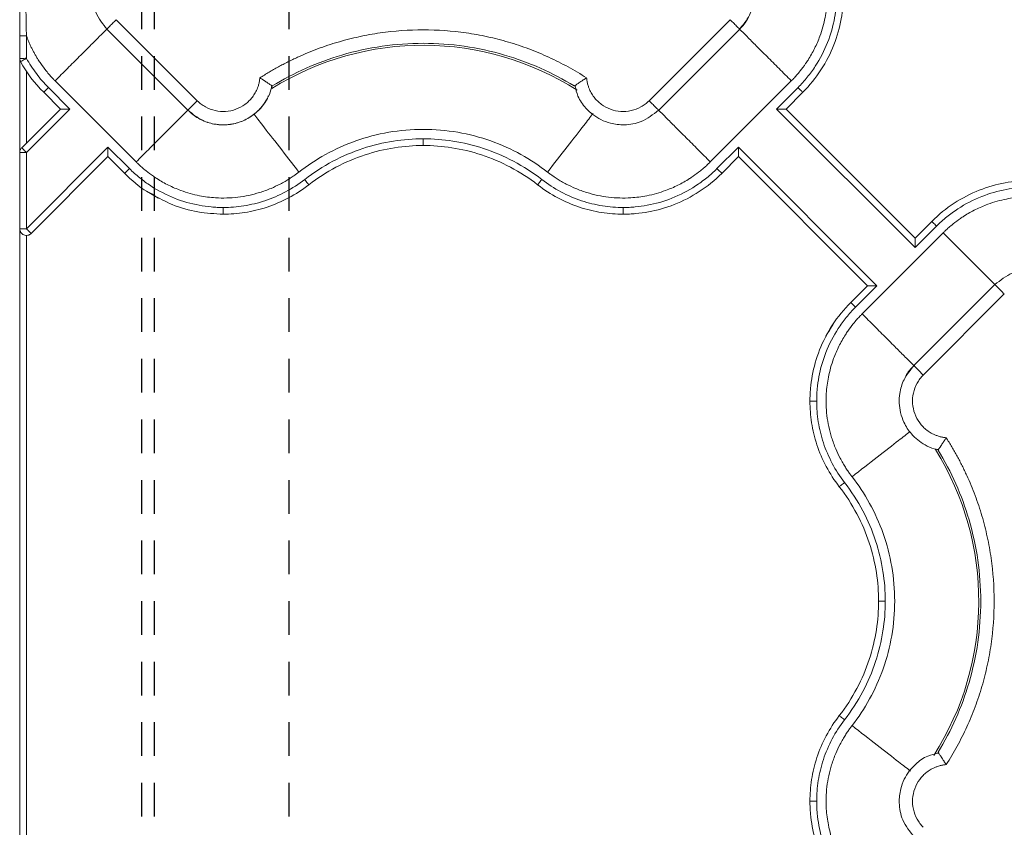
# Model space of a CAD drawing. Units: inches. Extents: x 481 to 3484, y 546 to 1781.
# Drawn here: x 3423 to 3426, y 1725 to 1728 of the extents above; entities that cross this region are included whole.
import ezdxf

# ---------------------------------------------------------------- set-up
doc = ezdxf.new("R2010")
doc.units = ezdxf.units.IN
doc.header["$MEASUREMENT"] = 0
doc.linetypes.add('HIDDEN2', pattern=[0.1875, 0.125, -0.0625])

msp = doc.modelspace()

# ---------------------------------------------------------------- linework, layer by layer
at = {"linetype": 'HIDDEN2'}
for p, q in [((3423.0407, 1765.9575), (3423.0407, 1718.9575)), ((3423.0885, 1765.9575), (3423.0885, 1718.9575)), ((3423.5885, 1765.9575), (3423.5885, 1717.9575))]:
    msp.add_line(p, q, dxfattribs=at)
at = {"color": 7, "linetype": 'Continuous', "lineweight": 15}
for p, q in [((3422.9474, 1727.6175), (3423.2485, 1727.3165)), ((3424.9284, 1727.3165), (3425.2295, 1727.6175)), ((3422.912, 1727.5822), (3423.2132, 1727.2811)), ((3424.9637, 1727.2811), (3425.2649, 1727.5822)), ((3422.5885, 1727.558), (3422.5885, 1727.4741)), ((3422.6135, 1727.4741), (3422.6135, 1727.558)), ((3422.5885, 1727.124), (3422.5885, 1727.4739)), ((3422.6135, 1727.1593), (3422.6135, 1727.426)), ((3422.7202, 1727.3903), (3423.0213, 1727.0892)), ((3425.1557, 1727.0892), (3425.4567, 1727.3903)), ((3422.7752, 1727.2857), (3422.6954, 1727.3655)), ((3423.5265, 1727.3707), (3423.5239, 1727.3637)), ((3423.5254, 1727.3718), (3423.5255, 1727.3718)), ((3425.4816, 1727.3655), (3425.4017, 1727.2857)), ((3422.7398, 1727.2857), (3422.6777, 1727.3478)), ((3425.4992, 1727.3478), (3425.4371, 1727.2857)), ((3422.5958, 1727.1416), (3422.7398, 1727.2857)), ((3422.6135, 1727.124), (3422.7752, 1727.2857)), ((3425.4017, 1727.2857), (3425.9166, 1726.7708)), ((3425.9166, 1726.8062), (3425.4371, 1727.2857)), ((3422.9166, 1727.1443), (3422.6135, 1726.8411)), ((3422.9964, 1727.0644), (3422.9166, 1727.1443)), ((3425.2603, 1727.1443), (3425.1805, 1727.0644)), ((3425.7752, 1726.6294), (3425.2603, 1727.1443)), ((3422.5885, 1723.4412), (3422.5885, 1727.124)), ((3422.6135, 1726.8411), (3422.6135, 1727.124)), ((3422.9166, 1727.1089), (3422.6311, 1726.8234)), ((3422.9787, 1727.0468), (3422.9166, 1727.1089)), ((3425.2603, 1727.1089), (3425.1982, 1727.0468)), ((3425.2603, 1727.1089), (3425.7398, 1726.6294)), ((3425.9166, 1726.8062), (3425.9787, 1726.8683)), ((3425.9166, 1726.7708), (3425.9964, 1726.8506)), ((3422.6135, 1724.099), (3422.6135, 1726.8161)), ((3426.0213, 1726.8259), (3425.7202, 1726.5248)), ((3425.6777, 1726.5673), (3425.7398, 1726.6294)), ((3425.6954, 1726.5496), (3425.7752, 1726.6294)), ((3426.2132, 1726.634), (3425.912, 1726.3329)), ((3426.2485, 1726.5986), (3425.9474, 1726.2976)), ((3426.0017, 1726.0195), (3425.9944, 1726.0222)), ((3426.0027, 1726.0206), (3426.0027, 1726.0206))]:
    msp.add_line(p, q, dxfattribs=at)
at = {"color": 7, "linetype": 'Continuous', "lineweight": 15, "flags": 128}
for points in [[(3423.0819, 1726.9689), (3423.0931, 1726.9605), (3423.1001, 1726.9566), (3423.1042, 1726.9544), (3423.1047, 1726.9542), (3423.105, 1726.9541), (3423.105, 1726.954), (3423.105, 1726.954), (3423.105, 1726.954), (3423.105, 1726.954), (3423.105, 1726.954), (3423.105, 1726.954), (3423.1049, 1726.9541), (3423.1048, 1726.9541), (3423.1037, 1726.9547), (3423.1017, 1726.9558), (3423.0593, 1726.981)], [(3425.5998, 1726.4641), (3425.5914, 1726.4529), (3425.5875, 1726.4459), (3425.5854, 1726.4418), (3425.5851, 1726.4413), (3425.585, 1726.441), (3425.5849, 1726.441), (3425.5849, 1726.441), (3425.5849, 1726.441), (3425.5849, 1726.441), (3425.5849, 1726.441), (3425.5849, 1726.441), (3425.585, 1726.4411), (3425.585, 1726.4412), (3425.5856, 1726.4423), (3425.5867, 1726.4443), (3425.6119, 1726.4867)]]:
    msp.add_lwpolyline(points, dxfattribs=at)
at = {"color": 8, "linetype": 'Continuous', "lineweight": 15}
for centre, start, end in [((3424.0885, 1726.4575), 57.4749, 121.9182), ((3425.0885, 1725.4575), 327.4705, 31.9171)]:
    msp.add_arc(centre, 1.0651, start, end, dxfattribs=at)
at = {"color": 7, "linetype": 'Continuous', "lineweight": 15}
for points, knots in [([(3425.4944, 1727.9954), (3425.4969, 1727.9921), (3425.5022, 1727.9851), (3425.5106, 1727.9734), (3425.5197, 1727.9596), (3425.5295, 1727.9435), (3425.5419, 1727.921), (3425.5566, 1727.8897), (3425.5755, 1727.8378), (3425.5902, 1727.7687), (3425.5923, 1727.6931), (3425.5831, 1727.6218), (3425.5667, 1727.5631), (3425.5441, 1727.5105), (3425.5252, 1727.4769), (3425.5068, 1727.4493), (3425.4927, 1727.4304), (3425.4774, 1727.4122), (3425.4663, 1727.4), (3425.4596, 1727.3932), (3425.4567, 1727.3903)], [0, 0, 0, 0, 0.018437, 0.040165, 0.065183, 0.093489, 0.125075, 0.181609, 0.250115, 0.375063, 0.499945, 0.590713, 0.699895, 0.774892, 0.849917, 0.874103, 0.924955, 0.956654, 0.981659, 1, 1, 1, 1]), ([(3422.5885, 1727.558), (3422.5885, 1727.5695), (3422.5885, 1727.5955), (3422.5885, 1727.6476), (3422.5885, 1727.7141), (3422.5885, 1727.7806), (3422.5885, 1727.8326), (3422.5885, 1727.8587), (3422.5885, 1727.8703)], [0, 0, 0, 0, 0.110413, 0.250284, 0.50001, 0.749724, 0.888653, 1, 1, 1, 1]), ([(3422.6135, 1727.8703), (3422.6133, 1727.8617), (3422.6128, 1727.8444), (3422.6123, 1727.8184), (3422.6118, 1727.7879), (3422.6115, 1727.7532), (3422.6114, 1727.7141), (3422.6115, 1727.6751), (3422.6119, 1727.636), (3422.6126, 1727.5969), (3422.6132, 1727.5709), (3422.6135, 1727.558)], [0, 0, 0, 0, 0.082842, 0.165896, 0.249547, 0.375575, 0.500017, 0.624506, 0.750468, 0.875736, 1, 1, 1, 1]), ([(3423.0032, 1727.8928), (3422.9898, 1727.89), (3422.9588, 1727.8836), (3422.913, 1727.8505), (3422.8793, 1727.8067), (3422.8608, 1727.756), (3422.8553, 1727.7044), (3422.8676, 1727.6388), (3422.8977, 1727.6012), (3422.9142, 1727.5807)], [0, 0, 0, 0, 0.102168, 0.237556, 0.415606, 0.511849, 0.641522, 0.804385, 1, 1, 1, 1]), ([(3425.2627, 1727.5807), (3425.277, 1727.5979), (3425.303, 1727.629), (3425.321, 1727.6915), (3425.3189, 1727.7469), (3425.3012, 1727.7977), (3425.2729, 1727.8416), (3425.232, 1727.8738), (3425.1963, 1727.8907), (3425.1791, 1727.8937), (3425.1742, 1727.8945)], [0, 0, 0, 0, 0.16701, 0.302288, 0.480206, 0.576366, 0.705915, 0.868622, 0.962788, 1, 1, 1, 1]), ([(3425.626, 1727.7141), (3425.6259, 1727.7067), (3425.6257, 1727.6918), (3425.6236, 1727.6617), (3425.6162, 1727.6083), (3425.5941, 1727.5308), (3425.5561, 1727.4576), (3425.5165, 1727.4031), (3425.4937, 1727.3776), (3425.4816, 1727.3655)], [0, 0, 0, 0, 0.0231094, 0.0460293, 0.0926407, 0.1905084, 0.293131, 0.3456678, 0.3986643, 0.3986643, 0.3986643, 0.3986643]), ([(3425.651, 1727.7141), (3425.651, 1727.7062), (3425.6508, 1727.6984), (3425.6501, 1727.6829), (3425.6496, 1727.6752), (3425.6474, 1727.6518), (3425.6453, 1727.6361), (3425.6365, 1727.5884), (3425.6274, 1727.5561), (3425.6024, 1727.4924), (3425.5863, 1727.4611), (3425.5476, 1727.4016), (3425.5248, 1727.3734), (3425.4992, 1727.3478)], [0, 0, 0, 0, 0.0625, 0.0625, 0.125, 0.125, 0.25, 0.25, 0.5, 0.5, 0.75, 0.75, 1, 1, 1, 1]), ([(3425.2647, 1727.5824), (3425.2652, 1727.5818), (3425.2647, 1727.5824), (3425.2616, 1727.5854), (3425.2591, 1727.5879), (3425.2525, 1727.5945), (3425.2484, 1727.5986), (3425.2394, 1727.6076), (3425.2345, 1727.6126), (3425.2295, 1727.6175)], [0, 0, 0, 0, 0.25, 0.25, 0.5, 0.5, 0.75, 0.75, 1, 1, 1, 1]), ([(3425.2985, 1727.6309), (3425.2973, 1727.6278), (3425.2902, 1727.6092), (3425.2763, 1727.5945), (3425.2647, 1727.5824)], [0, 0, 0, 0, 0.169313, 1, 1, 1, 1]), ([(3423.4812, 1727.4014), (3423.4868, 1727.405), (3423.4981, 1727.4121), (3423.5152, 1727.4225), (3423.5325, 1727.4325), (3423.5499, 1727.4423), (3423.5676, 1727.4517), (3423.5854, 1727.4609), (3423.6035, 1727.4697), (3423.6399, 1727.4867), (3423.6955, 1727.5099), (3423.7717, 1727.5353), (3423.8495, 1727.5551), (3423.9547, 1727.5741), (3424.0885, 1727.5837), (3424.2222, 1727.5741), (3424.3274, 1727.5551), (3424.4052, 1727.5353), (3424.4814, 1727.5099), (3424.5432, 1727.4842), (3424.5915, 1727.4611), (3424.627, 1727.4424), (3424.6619, 1727.4227), (3424.6844, 1727.4085), (3424.6957, 1727.4014)], [0, 0, 0, 0, 0.015587, 0.031172, 0.046759, 0.062353, 0.07796, 0.093584, 0.109231, 0.124905, 0.187551, 0.250051, 0.312513, 0.375107, 0.500002, 0.624898, 0.687475, 0.749953, 0.812437, 0.875099, 0.906413, 0.937641, 0.968823, 1, 1, 1, 1]), ([(3422.6135, 1727.558), (3422.6069, 1727.558), (3422.6004, 1727.558), (3422.5912, 1727.558), (3422.5885, 1727.558), (3422.5885, 1727.558)], [0, 0, 0, 0, 0.5, 0.5, 1, 1, 1, 1]), ([(3422.6135, 1727.558), (3422.6149, 1727.5541), (3422.6178, 1727.5463), (3422.6226, 1727.5347), (3422.6277, 1727.5232), (3422.633, 1727.5119), (3422.6387, 1727.5008), (3422.6447, 1727.4898), (3422.651, 1727.4789), (3422.6582, 1727.4672), (3422.6697, 1727.4498), (3422.6839, 1727.4307), (3422.6993, 1727.4124), (3422.7106, 1727.4), (3422.7173, 1727.3932), (3422.7202, 1727.3903)], [0, 0, 0, 0, 0.062459, 0.12494, 0.187442, 0.249958, 0.312481, 0.375003, 0.437517, 0.500014, 0.580957, 0.749994, 0.855949, 0.939249, 1, 1, 1, 1]), ([(3423.5274, 1727.3714), (3423.6078, 1727.4207), (3423.7896, 1727.5017), (3424.0885, 1727.5445), (3424.3873, 1727.5017), (3424.5691, 1727.4207), (3424.6496, 1727.3714)], [0.022995, 0.022995, 0.022995, 0.022995, 0.311197, 0.622394, 0.933592, 1.221794, 1.221794, 1.221794, 1.221794]), ([(3422.5885, 1727.4739), (3422.5885, 1727.4739), (3422.5912, 1727.474), (3422.6004, 1727.474), (3422.6069, 1727.474), (3422.6135, 1727.4741)], [0, 0, 0, 0, 0.5, 0.5, 1, 1, 1, 1]), ([(3422.5885, 1727.4739), (3422.5885, 1727.4728), (3422.5886, 1727.4707), (3422.5892, 1727.4676), (3422.5902, 1727.4645), (3422.5911, 1727.4626), (3422.5916, 1727.4617)], [0, 0, 0, 0, 0.00604697, 0.01209378, 0.01814043, 0.02418691, 0.02418691, 0.02418691, 0.02418691]), ([(3422.5916, 1727.4617), (3422.5916, 1727.4617), (3422.5917, 1727.4617), (3422.5921, 1727.462), (3422.5936, 1727.4628), (3422.5977, 1727.465), (3422.6038, 1727.4685), (3422.6086, 1727.4711), (3422.6114, 1727.4727), (3422.6128, 1727.4735), (3422.6135, 1727.4739)], [0, 0, 0, 0, 0.00124003, 0.00248757, 0.00499406, 0.00999347, 0.01502562, 0.0175791, 0.01886066, 0.02014344, 0.02014344, 0.02014344, 0.02014344]), ([(3422.6954, 1727.3655), (3422.6873, 1727.3736), (3422.6717, 1727.3904), (3422.6502, 1727.417), (3422.6307, 1727.4448), (3422.619, 1727.4641), (3422.6135, 1727.4739)], [0, 0, 0, 0, 0.0354348, 0.0706961, 0.10572, 0.1404358, 0.1404358, 0.1404358, 0.1404358]), ([(3423.2485, 1727.3165), (3423.2508, 1727.3143), (3423.2554, 1727.3098), (3423.2655, 1727.3018), (3423.2845, 1727.2895), (3423.3151, 1727.2779), (3423.3542, 1727.275), (3423.3926, 1727.283), (3423.4213, 1727.2985), (3423.4411, 1727.3153), (3423.454, 1727.3298), (3423.4646, 1727.3461), (3423.472, 1727.3617), (3423.4768, 1727.376), (3423.4797, 1727.3886), (3423.4807, 1727.3971), (3423.4812, 1727.4014)], [0, 0, 0, 0, 0.03107, 0.062231, 0.12474, 0.249894, 0.374846, 0.499639, 0.624474, 0.687346, 0.749771, 0.812242, 0.875179, 0.916836, 0.958318, 1, 1, 1, 1]), ([(3423.4812, 1727.4014), (3423.4826, 1727.4006), (3423.4853, 1727.3989), (3423.4893, 1727.3964), (3423.4932, 1727.394), (3423.497, 1727.3916), (3423.5005, 1727.3892), (3423.5039, 1727.387), (3423.5071, 1727.3849), (3423.5101, 1727.3829), (3423.5141, 1727.3801), (3423.5189, 1727.3769), (3423.5229, 1727.3741), (3423.5253, 1727.3723), (3423.5266, 1727.3713), (3423.5268, 1727.3712), (3423.5269, 1727.3711)], [0, 0, 0, 0, 0.059033, 0.117419, 0.175042, 0.231793, 0.287572, 0.342322, 0.396032, 0.448702, 0.500333, 0.625538, 0.752641, 0.837598, 0.920046, 1, 1, 1, 1]), ([(3424.6957, 1727.4014), (3424.6944, 1727.4006), (3424.6918, 1727.399), (3424.6882, 1727.3968), (3424.6848, 1727.3946), (3424.6817, 1727.3927), (3424.6769, 1727.3895), (3424.6708, 1727.3855), (3424.6642, 1727.3811), (3424.659, 1727.3775), (3424.6551, 1727.3747), (3424.6522, 1727.3727), (3424.6505, 1727.3714), (3424.6502, 1727.3712), (3424.65, 1727.3711)], [0, 0, 0, 0, 0.056775, 0.110136, 0.160022, 0.206389, 0.249211, 0.381742, 0.500169, 0.606557, 0.709413, 0.809148, 0.906021, 1, 1, 1, 1]), ([(3424.6957, 1727.4014), (3424.6959, 1727.3993), (3424.6964, 1727.395), (3424.6974, 1727.3886), (3424.6987, 1727.3823), (3424.7003, 1727.3761), (3424.7022, 1727.3699), (3424.7058, 1727.3598), (3424.7123, 1727.3461), (3424.7229, 1727.3298), (3424.7358, 1727.3153), (3424.7556, 1727.2985), (3424.7844, 1727.283), (3424.8227, 1727.275), (3424.8618, 1727.2779), (3424.8924, 1727.2895), (3424.9114, 1727.3018), (3424.9215, 1727.3098), (3424.9261, 1727.3143), (3424.9284, 1727.3165)], [0, 0, 0, 0, 0.020875, 0.041661, 0.062405, 0.083153, 0.103953, 0.124851, 0.187716, 0.250254, 0.312609, 0.375547, 0.500378, 0.625167, 0.750114, 0.875264, 0.937772, 0.968931, 1, 1, 1, 1]), ([(3422.6954, 1727.3655), (3422.6933, 1727.3634), (3422.691, 1727.3612), (3422.6867, 1727.3568), (3422.6846, 1727.3547), (3422.6811, 1727.3513), (3422.6798, 1727.3499), (3422.6781, 1727.3482), (3422.6777, 1727.3478), (3422.6777, 1727.3478)], [0, 0, 0, 0, 0.25, 0.25, 0.5, 0.5, 0.75, 0.75, 1, 1, 1, 1]), ([(3423.2135, 1727.2815), (3423.2308, 1727.2675), (3423.262, 1727.2421), (3423.3242, 1727.2249), (3423.3793, 1727.2274), (3423.4297, 1727.2454), (3423.4732, 1727.2738), (3423.505, 1727.3145), (3423.5217, 1727.3499), (3423.5246, 1727.367), (3423.5254, 1727.3718)], [0, 0, 0, 0, 0.167071, 0.302422, 0.48042, 0.576628, 0.706232, 0.869003, 0.963199, 1, 1, 1, 1]), ([(3423.5269, 1727.3711), (3423.5269, 1727.3711), (3423.5268, 1727.371), (3423.5266, 1727.3708), (3423.5265, 1727.3707)], [0, 0, 0, 0, 0.501515, 1, 1, 1, 1]), ([(3424.6532, 1727.3723), (3424.6559, 1727.359), (3424.6623, 1727.3282), (3424.695, 1727.2827), (3424.7384, 1727.249), (3424.7886, 1727.2303), (3424.8398, 1727.2243), (3424.9052, 1727.2359), (3424.9428, 1727.2654), (3424.9634, 1727.2815)], [0, 0, 0, 0, 0.101796, 0.237245, 0.415378, 0.511662, 0.641393, 0.804331, 1, 1, 1, 1]), ([(3425.4816, 1727.3655), (3425.4839, 1727.3632), (3425.4885, 1727.3586), (3425.4944, 1727.3527), (3425.4983, 1727.3488), (3425.4992, 1727.3478), (3425.4992, 1727.3478)], [0, 0, 0, 0, 0.00976009, 0.01952016, 0.02928023, 0.03904029, 0.03904029, 0.03904029, 0.03904029]), ([(3423.5127, 1727.3343), (3423.5115, 1727.331), (3423.5049, 1727.3122), (3423.481, 1727.2833), (3423.4428, 1727.2517), (3423.3968, 1727.2318), (3423.3474, 1727.2245), (3423.2979, 1727.2307), (3423.2511, 1727.249), (3423.2259, 1727.2705), (3423.2133, 1727.2813)], [0, 0, 0, 0, 0.029098, 0.1678, 0.306498, 0.445197, 0.583896, 0.722595, 0.861297, 1, 1, 1, 1]), ([(3422.7398, 1727.2857), (3422.7399, 1727.2857), (3422.7399, 1727.2857), (3422.7404, 1727.2857), (3422.7411, 1727.2857), (3422.7422, 1727.2857), (3422.7441, 1727.2857), (3422.7474, 1727.2857), (3422.7539, 1727.2857), (3422.7606, 1727.2857), (3422.7664, 1727.2857), (3422.769, 1727.2856), (3422.7711, 1727.2856), (3422.7723, 1727.2855), (3422.7733, 1727.2856), (3422.7739, 1727.2854), (3422.7745, 1727.285), (3422.7747, 1727.2852), (3422.7748, 1727.2852), (3422.7746, 1727.2851), (3422.7747, 1727.2852), (3422.7747, 1727.2852), (3422.7747, 1727.2852), (3422.7747, 1727.2852), (3422.7748, 1727.2853), (3422.7749, 1727.2854), (3422.7749, 1727.2856), (3422.775, 1727.2857), (3422.7751, 1727.2857), (3422.7752, 1727.2857)], [0, 0, 0, 0, 0.047617, 0.096072, 0.145679, 0.196752, 0.249625, 0.366449, 0.498948, 0.747818, 0.80514, 0.872683, 0.90956, 0.935138, 0.950637, 0.966948, 0.981078, 0.981526, 0.982875, 0.984166, 0.984224, 0.984339, 0.984573, 0.985544, 0.987638, 0.992108, 0.994282, 0.996311, 1, 1, 1, 1]), ([(3423.2133, 1727.2813), (3423.2128, 1727.2808), (3423.2133, 1727.2813), (3423.2164, 1727.2844), (3423.2189, 1727.2869), (3423.2255, 1727.2935), (3423.2296, 1727.2976), (3423.2386, 1727.3066), (3423.2436, 1727.3115), (3423.2485, 1727.3165)], [0, 0, 0, 0, 0.25, 0.25, 0.5, 0.5, 0.75, 0.75, 1, 1, 1, 1]), ([(3425.4371, 1727.2857), (3425.4371, 1727.2857), (3425.437, 1727.2857), (3425.4365, 1727.2857), (3425.4358, 1727.2857), (3425.4347, 1727.2857), (3425.4329, 1727.2857), (3425.4296, 1727.2857), (3425.4249, 1727.2857), (3425.4194, 1727.2857), (3425.4141, 1727.2857), (3425.4081, 1727.2857), (3425.4041, 1727.2857), (3425.4017, 1727.2857)], [0, 0, 0, 0, 0.047705, 0.096241, 0.1459189, 0.1970511, 0.2499675, 0.3673053, 0.4999056, 0.6157942, 0.7500534, 0.8527453, 1, 1, 1, 1]), ([(3423.6263, 1727.0516), (3423.6567, 1727.0753), (3423.6897, 1727.0972), (3423.7604, 1727.1362), (3423.7981, 1727.1532), (3423.877, 1727.1811), (3423.9181, 1727.192), (3424.0024, 1727.2065), (3424.0454, 1727.2102), (3424.1315, 1727.2102), (3424.1746, 1727.2065), (3424.2588, 1727.192), (3424.2999, 1727.1811), (3424.3788, 1727.1532), (3424.4165, 1727.1362), (3424.4872, 1727.0972), (3424.5202, 1727.0753), (3424.5506, 1727.0516)], [0, 0, 0, 0, 0.125, 0.125, 0.25, 0.25, 0.375, 0.375, 0.5, 0.5, 0.625, 0.625, 0.75, 0.75, 0.875, 0.875, 1, 1, 1, 1]), ([(3424.0885, 1727.1752), (3424.0515, 1727.1752), (3423.9754, 1727.1692), (3423.8617, 1727.1419), (3423.7499, 1727.0942), (3423.6806, 1727.0494), (3423.6478, 1727.0239)], [0, 0, 0, 0, 0.1086566, 0.2229754, 0.3419378, 0.4639702, 0.4639702, 0.4639702, 0.4639702]), ([(3424.5291, 1727.0239), (3424.4963, 1727.0494), (3424.427, 1727.0942), (3424.3152, 1727.1419), (3424.2015, 1727.1692), (3424.1255, 1727.1752), (3424.0885, 1727.1752)], [0, 0, 0, 0, 0.1220324, 0.2409948, 0.3553137, 0.4639702, 0.4639702, 0.4639702, 0.4639702]), ([(3424.0885, 1727.1502), (3424.0885, 1727.1502), (3424.0885, 1727.1515), (3424.0885, 1727.157), (3424.0885, 1727.1653), (3424.0885, 1727.1719), (3424.0885, 1727.1752)], [0, 0, 0, 0, 0.00974992, 0.01949986, 0.02924982, 0.0389998, 0.0389998, 0.0389998, 0.0389998]), ([(3422.5958, 1727.1416), (3422.5946, 1727.1405), (3422.5925, 1727.1379), (3422.5902, 1727.1336), (3422.5888, 1727.1289), (3422.5885, 1727.1256), (3422.5885, 1727.124)], [0, 0, 0, 0, 0.00692227, 0.01384443, 0.02076647, 0.02768839, 0.02768839, 0.02768839, 0.02768839]), ([(3422.6135, 1727.124), (3422.6129, 1727.1245), (3422.6117, 1727.1257), (3422.6095, 1727.128), (3422.6056, 1727.1318), (3422.6007, 1727.1368), (3422.5974, 1727.1401), (3422.5962, 1727.1412), (3422.5958, 1727.1416), (3422.5958, 1727.1416), (3422.5958, 1727.1416)], [0, 0, 0, 0, 0.00135034, 0.00268999, 0.00533858, 0.01052016, 0.01563563, 0.01819415, 0.01947148, 0.02074615, 0.02074615, 0.02074615, 0.02074615]), ([(3422.9166, 1727.1089), (3422.9166, 1727.1089), (3422.9166, 1727.109), (3422.9166, 1727.1095), (3422.9166, 1727.1102), (3422.9166, 1727.1113), (3422.9166, 1727.1132), (3422.9166, 1727.1165), (3422.9166, 1727.123), (3422.9166, 1727.1294), (3422.9166, 1727.1352), (3422.9165, 1727.1378), (3422.9165, 1727.1402), (3422.9164, 1727.1414), (3422.9165, 1727.1424), (3422.9163, 1727.143), (3422.9159, 1727.1437), (3422.9163, 1727.1439), (3422.9166, 1727.1441), (3422.9166, 1727.1442), (3422.9166, 1727.1443)], [0, 0, 0, 0, 0.047156, 0.095598, 0.145508, 0.197027, 0.250266, 0.366392, 0.500246, 0.749783, 0.787789, 0.874971, 0.912169, 0.937592, 0.953132, 0.969487, 0.983655, 0.992107, 0.996688, 1, 1, 1, 1]), ([(3424.0885, 1727.1502), (3424.0538, 1727.1502), (3424.018, 1727.1475), (3423.9454, 1727.1362), (3423.9086, 1727.1275), (3423.8356, 1727.1035), (3423.7993, 1727.0882), (3423.7291, 1727.051), (3423.6951, 1727.0291), (3423.6632, 1727.0042)], [0, 0, 0, 0, 0.25, 0.25, 0.5, 0.5, 0.75, 0.75, 1, 1, 1, 1]), ([(3424.5138, 1727.0042), (3424.4818, 1727.0291), (3424.4478, 1727.051), (3424.3776, 1727.0882), (3424.3414, 1727.1035), (3424.2683, 1727.1275), (3424.2315, 1727.1362), (3424.1589, 1727.1475), (3424.1231, 1727.1502), (3424.0885, 1727.1502)], [0, 0, 0, 0, 0.25, 0.25, 0.5, 0.5, 0.75, 0.75, 1, 1, 1, 1]), ([(3425.2603, 1727.1443), (3425.2603, 1727.143), (3425.2603, 1727.1407), (3425.2603, 1727.1374), (3425.2603, 1727.1348), (3425.2603, 1727.1311), (3425.2603, 1727.1266), (3425.2603, 1727.1211), (3425.2603, 1727.1164), (3425.2603, 1727.1128), (3425.2603, 1727.1105), (3425.2603, 1727.1092), (3425.2603, 1727.109), (3425.2603, 1727.1089)], [0, 0, 0, 0, 0.079206, 0.147342, 0.204321, 0.250111, 0.38435, 0.500296, 0.632877, 0.750273, 0.837367, 0.920119, 1, 1, 1, 1]), ([(3422.5885, 1727.124), (3422.5885, 1727.124), (3422.5898, 1727.124), (3422.5953, 1727.124), (3422.6036, 1727.124), (3422.6102, 1727.124), (3422.6135, 1727.124)], [0, 0, 0, 0, 0.00692192, 0.01384396, 0.02076612, 0.02768839, 0.02768839, 0.02768839, 0.02768839]), ([(3422.9964, 1727.0644), (3422.9941, 1727.0621), (3422.9895, 1727.0575), (3422.9836, 1727.0516), (3422.9797, 1727.0477), (3422.9787, 1727.0468), (3422.9787, 1727.0468)], [0, 0, 0, 0, 0.00976009, 0.01952016, 0.02928023, 0.03904029, 0.03904029, 0.03904029, 0.03904029]), ([(3423.3451, 1726.92), (3423.3376, 1726.9201), (3423.3227, 1726.9203), (3423.2926, 1726.9224), (3423.2392, 1726.9298), (3423.1617, 1726.9519), (3423.0885, 1726.9899), (3423.034, 1727.0295), (3423.0086, 1727.0523), (3422.9964, 1727.0644)], [0, 0, 0, 0, 0.0231094, 0.0460293, 0.0926407, 0.1905084, 0.293131, 0.3456678, 0.3986643, 0.3986643, 0.3986643, 0.3986643]), ([(3423.6263, 1727.0516), (3423.623, 1727.0491), (3423.616, 1727.0437), (3423.6042, 1727.0354), (3423.5904, 1727.0263), (3423.5744, 1727.0165), (3423.5519, 1727.0041), (3423.5206, 1726.9894), (3423.4687, 1726.9705), (3423.3996, 1726.9558), (3423.324, 1726.9537), (3423.2527, 1726.9629), (3423.194, 1726.9793), (3423.1414, 1727.0019), (3423.1079, 1727.0208), (3423.0803, 1727.0391), (3423.0614, 1727.0532), (3423.0432, 1727.0685), (3423.031, 1727.0797), (3423.0241, 1727.0864), (3423.0213, 1727.0892)], [0, 0, 0, 0, 0.018498, 0.040257, 0.065275, 0.093551, 0.125075, 0.181691, 0.250115, 0.375064, 0.499945, 0.590939, 0.699895, 0.774892, 0.849917, 0.874109, 0.924955, 0.956663, 0.981668, 1, 1, 1, 1]), ([(3424.5506, 1727.0516), (3424.5539, 1727.0491), (3424.5609, 1727.0437), (3424.5727, 1727.0354), (3424.5865, 1727.0263), (3424.6025, 1727.0165), (3424.625, 1727.0041), (3424.6563, 1726.9894), (3424.7082, 1726.9705), (3424.7773, 1726.9558), (3424.8529, 1726.9537), (3424.9242, 1726.9629), (3424.9829, 1726.9793), (3425.0355, 1727.0019), (3425.069, 1727.0208), (3425.0966, 1727.0391), (3425.1156, 1727.0532), (3425.1337, 1727.0685), (3425.146, 1727.0797), (3425.1528, 1727.0864), (3425.1557, 1727.0892)], [0, 0, 0, 0, 0.018498, 0.040257, 0.065275, 0.093551, 0.125075, 0.181691, 0.250115, 0.375064, 0.499945, 0.590939, 0.699895, 0.774892, 0.849917, 0.874109, 0.924955, 0.956663, 0.981668, 1, 1, 1, 1]), ([(3425.1805, 1727.0644), (3425.1684, 1727.0523), (3425.1429, 1727.0295), (3425.0884, 1726.9899), (3425.0152, 1726.9519), (3424.9377, 1726.9298), (3424.8843, 1726.9224), (3424.8542, 1726.9203), (3424.8393, 1726.9201), (3424.8319, 1726.92)], [0, 0, 0, 0, 0.0529965, 0.1055333, 0.2081559, 0.3060236, 0.352635, 0.3755549, 0.3986643, 0.3986643, 0.3986643, 0.3986643]), ([(3425.1805, 1727.0644), (3425.1851, 1727.0598), (3425.1897, 1727.0552), (3425.1963, 1727.0487), (3425.1982, 1727.0468), (3425.1982, 1727.0468)], [0, 0, 0, 0, 0.5, 0.5, 1, 1, 1, 1]), ([(3423.0819, 1726.9689), (3423.0753, 1726.9722), (3423.0365, 1726.9914), (3423.0049, 1727.0216), (3422.9787, 1727.0468)], [0, 0, 0, 0, 0.170379, 1, 1, 1, 1]), ([(3423.6478, 1727.0239), (3423.6254, 1727.0066), (3423.5781, 1726.976), (3423.5015, 1726.9431), (3423.4233, 1726.9242), (3423.3707, 1726.9201), (3423.3451, 1726.92)], [0, 0, 0, 0, 0.0875556, 0.1733807, 0.2563202, 0.3355596, 0.3355596, 0.3355596, 0.3355596]), ([(3423.6632, 1727.0042), (3423.6632, 1727.0042), (3423.6624, 1727.0052), (3423.6589, 1727.0096), (3423.6538, 1727.0162), (3423.6498, 1727.0214), (3423.6478, 1727.0239)], [0, 0, 0, 0, 0.00975773, 0.01951548, 0.02927324, 0.03903103, 0.03903103, 0.03903103, 0.03903103]), ([(3424.5138, 1727.0042), (3424.5138, 1727.0042), (3424.5146, 1727.0052), (3424.518, 1727.0096), (3424.5231, 1727.0162), (3424.5271, 1727.0214), (3424.5291, 1727.0239)], [0, 0, 0, 0, 0.00974992, 0.01949986, 0.02924982, 0.0389998, 0.0389998, 0.0389998, 0.0389998]), ([(3424.8319, 1726.92), (3424.8062, 1726.9201), (3424.7537, 1726.9242), (3424.6754, 1726.9431), (3424.5988, 1726.976), (3424.5515, 1727.0066), (3424.5291, 1727.0239)], [0, 0, 0, 0, 0.0792394, 0.1621789, 0.248004, 0.3355596, 0.3355596, 0.3355596, 0.3355596]), ([(3425.1982, 1727.0468), (3425.1726, 1727.0212), (3425.1444, 1726.9984), (3425.0849, 1726.9597), (3425.0536, 1726.9436), (3424.9899, 1726.9186), (3424.9576, 1726.9095), (3424.9099, 1726.9007), (3424.8942, 1726.8986), (3424.8708, 1726.8964), (3424.8632, 1726.8959), (3424.8476, 1726.8952), (3424.8398, 1726.895), (3424.8319, 1726.895)], [0, 0, 0, 0, 0.25, 0.25, 0.5, 0.5, 0.75, 0.75, 0.875, 0.875, 0.9375, 0.9375, 1, 1, 1, 1]), ([(3423.6632, 1727.0042), (3423.6395, 1726.9858), (3423.6143, 1726.9695), (3423.5621, 1726.9418), (3423.5351, 1726.9303), (3423.4805, 1726.9122), (3423.4529, 1726.9056), (3423.3983, 1726.897), (3423.3713, 1726.895), (3423.3451, 1726.895)], [0, 0, 0, 0, 0.25, 0.25, 0.5, 0.5, 0.75, 0.75, 1, 1, 1, 1]), ([(3424.8319, 1726.895), (3424.8056, 1726.895), (3424.7786, 1726.897), (3424.7241, 1726.9056), (3424.6965, 1726.9122), (3424.6418, 1726.9303), (3424.6148, 1726.9418), (3424.5626, 1726.9695), (3424.5374, 1726.9858), (3424.5138, 1727.0042)], [0, 0, 0, 0, 0.25, 0.25, 0.5, 0.5, 0.75, 0.75, 1, 1, 1, 1]), ([(3425.9787, 1726.8683), (3426.0043, 1726.8939), (3426.0325, 1726.9166), (3426.092, 1726.9554), (3426.1234, 1726.9715), (3426.187, 1726.9965), (3426.2193, 1727.0056), (3426.267, 1727.0144), (3426.2828, 1727.0165), (3426.3061, 1727.0186), (3426.3138, 1727.0192), (3426.3293, 1727.0199), (3426.3371, 1727.02), (3426.3451, 1727.02)], [0, 0, 0, 0, 0.25, 0.25, 0.5, 0.5, 0.75, 0.75, 0.875, 0.875, 0.9375, 0.9375, 1, 1, 1, 1]), ([(3425.9964, 1726.8506), (3426.0086, 1726.8627), (3426.034, 1726.8856), (3426.0885, 1726.9252), (3426.1617, 1726.9632), (3426.2392, 1726.9853), (3426.2926, 1726.9927), (3426.3227, 1726.9948), (3426.3376, 1726.995), (3426.3451, 1726.995)], [0, 0, 0, 0, 0.0529965, 0.1055333, 0.2081559, 0.3060236, 0.352635, 0.3755549, 0.3986643, 0.3986643, 0.3986643, 0.3986643]), ([(3426.6263, 1726.8635), (3426.623, 1726.8659), (3426.616, 1726.8713), (3426.6042, 1726.8797), (3426.5904, 1726.8888), (3426.5744, 1726.8986), (3426.5519, 1726.911), (3426.5206, 1726.9257), (3426.4687, 1726.9446), (3426.3996, 1726.9593), (3426.324, 1726.9614), (3426.2527, 1726.9522), (3426.194, 1726.9358), (3426.1414, 1726.9132), (3426.1079, 1726.8943), (3426.0803, 1726.8759), (3426.0614, 1726.8619), (3426.0432, 1726.8466), (3426.031, 1726.8354), (3426.0241, 1726.8287), (3426.0213, 1726.8259)], [0, 0, 0, 0, 0.018498, 0.040257, 0.065275, 0.093551, 0.125075, 0.181691, 0.250115, 0.375064, 0.499945, 0.590939, 0.699895, 0.774892, 0.849917, 0.874109, 0.924955, 0.956663, 0.981668, 1, 1, 1, 1]), ([(3423.3451, 1726.895), (3423.3451, 1726.895), (3423.3451, 1726.8963), (3423.3451, 1726.9019), (3423.3451, 1726.9102), (3423.3451, 1726.9168), (3423.3451, 1726.92)], [0, 0, 0, 0, 0.00976006, 0.01952013, 0.02928021, 0.03904029, 0.03904029, 0.03904029, 0.03904029]), ([(3424.8319, 1726.895), (3424.8319, 1726.895), (3424.8319, 1726.8963), (3424.8319, 1726.9019), (3424.8319, 1726.9102), (3424.8319, 1726.9168), (3424.8319, 1726.92)], [0, 0, 0, 0, 0.00975773, 0.01951548, 0.02927324, 0.03903103, 0.03903103, 0.03903103, 0.03903103]), ([(3422.6135, 1726.8411), (3422.607, 1726.8411), (3422.6004, 1726.8411), (3422.5911, 1726.8411), (3422.5885, 1726.8411), (3422.5885, 1726.8411)], [0, 0, 0, 0, 0.5, 0.5, 1, 1, 1, 1]), ([(3422.5885, 1726.8411), (3422.5885, 1726.8387), (3422.5892, 1726.8338), (3422.5934, 1726.8249), (3422.6033, 1726.8166), (3422.6161, 1726.8154), (3422.6254, 1726.8188), (3422.6294, 1726.8217), (3422.6311, 1726.8235)], [0, 0, 0, 0, 0.00632548, 0.01265141, 0.02519693, 0.03774426, 0.04407249, 0.05040118, 0.05040118, 0.05040118, 0.05040118]), ([(3422.6311, 1726.8235), (3422.6311, 1726.8235), (3422.6311, 1726.8235), (3422.631, 1726.8236), (3422.6308, 1726.8238), (3422.6297, 1726.8249), (3422.6267, 1726.8279), (3422.6216, 1726.833), (3422.6175, 1726.8371), (3422.6152, 1726.8394), (3422.614, 1726.8406), (3422.6135, 1726.8411)], [0, 0, 0, 0, 0.0010721, 0.00214148, 0.00425656, 0.00830528, 0.01540422, 0.02150845, 0.02435201, 0.02573537, 0.02709594, 0.02709594, 0.02709594, 0.02709594]), ([(3425.9964, 1726.8506), (3425.9918, 1726.8553), (3425.9872, 1726.8599), (3425.9806, 1726.8664), (3425.9787, 1726.8683), (3425.9787, 1726.8683)], [0, 0, 0, 0, 0.5, 0.5, 1, 1, 1, 1]), ([(3425.9166, 1726.7708), (3425.9166, 1726.7721), (3425.9166, 1726.7744), (3425.9166, 1726.7777), (3425.9166, 1726.7803), (3425.9166, 1726.784), (3425.9166, 1726.7885), (3425.9166, 1726.794), (3425.9166, 1726.7987), (3425.9166, 1726.8023), (3425.9166, 1726.8046), (3425.9166, 1726.8059), (3425.9166, 1726.8061), (3425.9166, 1726.8062)], [0, 0, 0, 0, 0.079206, 0.147342, 0.204321, 0.250111, 0.38435, 0.500296, 0.632877, 0.750273, 0.837367, 0.920119, 1, 1, 1, 1]), ([(3426.5237, 1726.5428), (3426.521, 1726.5561), (3426.5146, 1726.5869), (3426.4819, 1726.6324), (3426.4385, 1726.6661), (3426.3883, 1726.6848), (3426.3371, 1726.6908), (3426.2718, 1726.6792), (3426.2341, 1726.6497), (3426.2135, 1726.6336)], [0, 0, 0, 0, 0.101801, 0.23725, 0.415381, 0.511665, 0.641395, 0.804332, 1, 1, 1, 1]), ([(3425.7398, 1726.6294), (3425.7399, 1726.6294), (3425.7399, 1726.6294), (3425.7404, 1726.6294), (3425.7411, 1726.6294), (3425.7422, 1726.6294), (3425.744, 1726.6294), (3425.7473, 1726.6294), (3425.752, 1726.6294), (3425.7575, 1726.6294), (3425.7629, 1726.6294), (3425.7689, 1726.6294), (3425.7728, 1726.6294), (3425.7752, 1726.6294)], [0, 0, 0, 0, 0.047705, 0.096241, 0.145919, 0.197051, 0.249967, 0.367305, 0.499906, 0.615794, 0.750053, 0.852745, 1, 1, 1, 1]), ([(3425.526, 1726.2009), (3425.526, 1726.2089), (3425.5261, 1726.2167), (3425.5268, 1726.2322), (3425.5274, 1726.2399), (3425.5295, 1726.2633), (3425.5316, 1726.279), (3425.5404, 1726.3267), (3425.5495, 1726.359), (3425.5745, 1726.4226), (3425.5906, 1726.454), (3425.6294, 1726.5135), (3425.6521, 1726.5417), (3425.6777, 1726.5673)], [0, 0, 0, 0, 0.0625, 0.0625, 0.125, 0.125, 0.25, 0.25, 0.5, 0.5, 0.75, 0.75, 1, 1, 1, 1]), ([(3425.551, 1726.2009), (3425.551, 1726.2084), (3425.5512, 1726.2233), (3425.5533, 1726.2534), (3425.5607, 1726.3068), (3425.5828, 1726.3843), (3425.6208, 1726.4575), (3425.6604, 1726.512), (3425.6833, 1726.5375), (3425.6954, 1726.5496)], [0, 0, 0, 0, 0.0231094, 0.0460293, 0.0926407, 0.1905084, 0.293131, 0.3456678, 0.3986643, 0.3986643, 0.3986643, 0.3986643]), ([(3425.6954, 1726.5496), (3425.6931, 1726.5519), (3425.6884, 1726.5565), (3425.6825, 1726.5624), (3425.6786, 1726.5663), (3425.6777, 1726.5673), (3425.6777, 1726.5673)], [0, 0, 0, 0, 0.00976009, 0.01952016, 0.02928023, 0.03904029, 0.03904029, 0.03904029, 0.03904029]), ([(3425.6825, 1725.9197), (3425.6801, 1725.923), (3425.6747, 1725.93), (3425.6663, 1725.9417), (3425.6572, 1725.9555), (3425.6474, 1725.9716), (3425.635, 1725.9941), (3425.6203, 1726.0254), (3425.6014, 1726.0773), (3425.5867, 1726.1464), (3425.5846, 1726.222), (3425.5938, 1726.2933), (3425.6102, 1726.352), (3425.6328, 1726.4046), (3425.6518, 1726.4382), (3425.6701, 1726.4658), (3425.6842, 1726.4847), (3425.6995, 1726.5029), (3425.7106, 1726.5151), (3425.7173, 1726.5219), (3425.7202, 1726.5248)], [0, 0, 0, 0, 0.018437, 0.040165, 0.065183, 0.093489, 0.125075, 0.181609, 0.250115, 0.375063, 0.499945, 0.590713, 0.699895, 0.774892, 0.849917, 0.874103, 0.924955, 0.956654, 0.981659, 1, 1, 1, 1]), ([(3425.9142, 1726.3344), (3425.8999, 1726.3172), (3425.874, 1726.2861), (3425.8559, 1726.2236), (3425.858, 1726.1682), (3425.8757, 1726.1174), (3425.9041, 1726.0735), (3425.9449, 1726.0413), (3425.9806, 1726.0243), (3425.9978, 1726.0214), (3426.0027, 1726.0206)], [0, 0, 0, 0, 0.16701, 0.302288, 0.480206, 0.576366, 0.705915, 0.868622, 0.962788, 1, 1, 1, 1]), ([(3425.8784, 1726.2842), (3425.8796, 1726.2873), (3425.8867, 1726.3059), (3425.9007, 1726.3206), (3425.9122, 1726.3327)], [0, 0, 0, 0, 0.1693128, 1, 1, 1, 1]), ([(3425.9122, 1726.3327), (3425.9117, 1726.3333), (3425.9122, 1726.3327), (3425.9153, 1726.3297), (3425.9178, 1726.3272), (3425.9244, 1726.3206), (3425.9285, 1726.3165), (3425.9375, 1726.3075), (3425.9424, 1726.3025), (3425.9474, 1726.2976)], [0, 0, 0, 0, 0.25, 0.25, 0.5, 0.5, 0.75, 0.75, 1, 1, 1, 1]), ([(3425.9474, 1726.2976), (3425.9452, 1726.2953), (3425.9407, 1726.2906), (3425.9327, 1726.2806), (3425.9204, 1726.2615), (3425.9087, 1726.2309), (3425.9059, 1726.1918), (3425.9139, 1726.1535), (3425.9294, 1726.1247), (3425.9461, 1726.1049), (3425.9607, 1726.092), (3425.977, 1726.0814), (3425.9926, 1726.074), (3426.0069, 1726.0692), (3426.0195, 1726.0663), (3426.028, 1726.0653), (3426.0323, 1726.0648)], [0, 0, 0, 0, 0.03107, 0.06223, 0.124738, 0.24989, 0.37484, 0.499632, 0.624469, 0.687341, 0.749768, 0.812241, 0.875177, 0.916834, 0.958316, 1, 1, 1, 1]), ([(3425.526, 1726.2009), (3425.526, 1726.2009), (3425.5273, 1726.2009), (3425.5328, 1726.2009), (3425.5411, 1726.2009), (3425.5477, 1726.2009), (3425.551, 1726.2009)], [0, 0, 0, 0, 0.00976006, 0.01952013, 0.02928021, 0.03904029, 0.03904029, 0.03904029, 0.03904029]), ([(3425.6351, 1725.8828), (3425.6167, 1725.9065), (3425.6005, 1725.9317), (3425.5727, 1725.9839), (3425.5612, 1726.0109), (3425.5431, 1726.0655), (3425.5365, 1726.0931), (3425.528, 1726.1477), (3425.526, 1726.1747), (3425.526, 1726.2009)], [0, 0, 0, 0, 0.25, 0.25, 0.5, 0.5, 0.75, 0.75, 1, 1, 1, 1]), ([(3425.6549, 1725.8982), (3425.6375, 1725.9206), (3425.6069, 1725.9679), (3425.574, 1726.0445), (3425.5551, 1726.1228), (3425.551, 1726.1753), (3425.551, 1726.2009)], [0, 0, 0, 0, 0.0875556, 0.1733807, 0.2563202, 0.3355596, 0.3355596, 0.3355596, 0.3355596]), ([(3426.0323, 1726.0648), (3426.0315, 1726.0634), (3426.0298, 1726.0607), (3426.0273, 1726.0567), (3426.0249, 1726.0528), (3426.0225, 1726.049), (3426.0201, 1726.0454), (3426.0179, 1726.0421), (3426.0158, 1726.0389), (3426.0138, 1726.0359), (3426.011, 1726.0319), (3426.0078, 1726.0271), (3426.005, 1726.0231), (3426.0032, 1726.0207), (3426.0023, 1726.0194), (3426.0021, 1726.0192), (3426.002, 1726.0191)], [0, 0, 0, 0, 0.059037, 0.117425, 0.175051, 0.231802, 0.287582, 0.34233, 0.396039, 0.448706, 0.500333, 0.625539, 0.752641, 0.837598, 0.920046, 1, 1, 1, 1]), ([(3426.0323, 1726.0648), (3426.0359, 1726.0592), (3426.043, 1726.0479), (3426.0534, 1726.0308), (3426.0635, 1726.0135), (3426.0732, 1725.9961), (3426.0826, 1725.9784), (3426.0918, 1725.9606), (3426.1006, 1725.9425), (3426.1176, 1725.9061), (3426.1408, 1725.8505), (3426.1662, 1725.7743), (3426.186, 1725.6965), (3426.205, 1725.5913), (3426.2146, 1725.4575), (3426.205, 1725.3238), (3426.186, 1725.2186), (3426.1662, 1725.1408), (3426.1408, 1725.0646), (3426.1151, 1725.0028), (3426.092, 1724.9545), (3426.0734, 1724.919), (3426.0536, 1724.8841), (3426.0394, 1724.8616), (3426.0323, 1724.8503)], [0, 0, 0, 0, 0.015587, 0.031172, 0.046759, 0.062353, 0.07796, 0.093584, 0.109231, 0.124905, 0.187551, 0.250051, 0.312513, 0.375107, 0.500002, 0.624898, 0.687475, 0.749953, 0.812437, 0.875099, 0.906413, 0.937641, 0.968823, 1, 1, 1, 1]), ([(3426.002, 1726.0191), (3426.002, 1726.0191), (3426.0019, 1726.0192), (3426.0017, 1726.0194), (3426.0017, 1726.0195)], [0, 0, 0, 0, 0.501519, 1, 1, 1, 1]), ([(3426.0023, 1726.0186), (3426.0517, 1725.9382), (3426.1326, 1725.7564), (3426.1755, 1725.4575), (3426.1326, 1725.1587), (3426.0517, 1724.9769), (3426.0023, 1724.8964)], [0.022997, 0.022997, 0.022997, 0.022997, 0.311195, 0.622391, 0.933586, 1.221785, 1.221785, 1.221785, 1.221785]), ([(3425.6351, 1725.8828), (3425.6351, 1725.8828), (3425.6361, 1725.8836), (3425.6405, 1725.8871), (3425.6471, 1725.8922), (3425.6523, 1725.8962), (3425.6549, 1725.8982)], [0, 0, 0, 0, 0.00975773, 0.01951548, 0.02927324, 0.03903103, 0.03903103, 0.03903103, 0.03903103]), ([(3425.8061, 1725.4575), (3425.8061, 1725.4945), (3425.8001, 1725.5706), (3425.7729, 1725.6843), (3425.7251, 1725.7961), (3425.6803, 1725.8654), (3425.6549, 1725.8982)], [0, 0, 0, 0, 0.1086566, 0.2229754, 0.3419378, 0.4639702, 0.4639702, 0.4639702, 0.4639702]), ([(3425.6825, 1725.9197), (3425.7062, 1725.8893), (3425.7281, 1725.8563), (3425.7671, 1725.7856), (3425.7842, 1725.7479), (3425.812, 1725.669), (3425.8229, 1725.6279), (3425.8374, 1725.5436), (3425.8411, 1725.5006), (3425.8411, 1725.4145), (3425.8374, 1725.3714), (3425.8229, 1725.2872), (3425.812, 1725.2461), (3425.7842, 1725.1672), (3425.7671, 1725.1295), (3425.7281, 1725.0588), (3425.7062, 1725.0258), (3425.6825, 1724.9954)], [0, 0, 0, 0, 0.125, 0.125, 0.25, 0.25, 0.375, 0.375, 0.5, 0.5, 0.625, 0.625, 0.75, 0.75, 0.875, 0.875, 1, 1, 1, 1]), ([(3425.7811, 1725.4575), (3425.7811, 1725.4922), (3425.7785, 1725.528), (3425.7671, 1725.6006), (3425.7584, 1725.6374), (3425.7344, 1725.7104), (3425.7191, 1725.7467), (3425.6819, 1725.8169), (3425.66, 1725.8509), (3425.6351, 1725.8828)], [0, 0, 0, 0, 0.25, 0.25, 0.5, 0.5, 0.75, 0.75, 1, 1, 1, 1]), ([(3425.6351, 1725.0322), (3425.66, 1725.0642), (3425.6819, 1725.0982), (3425.7191, 1725.1684), (3425.7344, 1725.2046), (3425.7584, 1725.2777), (3425.7671, 1725.3145), (3425.7785, 1725.3871), (3425.7811, 1725.4229), (3425.7811, 1725.4575)], [0, 0, 0, 0, 0.25, 0.25, 0.5, 0.5, 0.75, 0.75, 1, 1, 1, 1]), ([(3425.6549, 1725.0169), (3425.6803, 1725.0497), (3425.7251, 1725.119), (3425.7729, 1725.2308), (3425.8001, 1725.3445), (3425.8061, 1725.4205), (3425.8061, 1725.4575)], [0, 0, 0, 0, 0.1220324, 0.2409948, 0.3553137, 0.4639702, 0.4639702, 0.4639702, 0.4639702]), ([(3425.7811, 1725.4575), (3425.7811, 1725.4575), (3425.7824, 1725.4575), (3425.7879, 1725.4575), (3425.7963, 1725.4575), (3425.8028, 1725.4575), (3425.8061, 1725.4575)], [0, 0, 0, 0, 0.00974992, 0.01949986, 0.02924982, 0.0389998, 0.0389998, 0.0389998, 0.0389998]), ([(3425.526, 1724.7141), (3425.526, 1724.7404), (3425.528, 1724.7674), (3425.5365, 1724.8219), (3425.5431, 1724.8495), (3425.5612, 1724.9042), (3425.5727, 1724.9312), (3425.6005, 1724.9834), (3425.6167, 1725.0086), (3425.6351, 1725.0322)], [0, 0, 0, 0, 0.25, 0.25, 0.5, 0.5, 0.75, 0.75, 1, 1, 1, 1]), ([(3425.551, 1724.7141), (3425.551, 1724.7398), (3425.5551, 1724.7923), (3425.574, 1724.8706), (3425.6069, 1724.9472), (3425.6375, 1724.9945), (3425.6549, 1725.0169)], [0, 0, 0, 0, 0.0792394, 0.1621789, 0.248004, 0.3355596, 0.3355596, 0.3355596, 0.3355596]), ([(3425.6351, 1725.0322), (3425.6351, 1725.0322), (3425.6361, 1725.0314), (3425.6405, 1725.028), (3425.6471, 1725.0229), (3425.6523, 1725.0189), (3425.6549, 1725.0169)], [0, 0, 0, 0, 0.00974992, 0.01949986, 0.02924982, 0.0389998, 0.0389998, 0.0389998, 0.0389998]), ([(3425.6825, 1724.9954), (3425.6801, 1724.9921), (3425.6747, 1724.9851), (3425.6663, 1724.9734), (3425.6572, 1724.9596), (3425.6474, 1724.9435), (3425.635, 1724.921), (3425.6203, 1724.8897), (3425.6014, 1724.8378), (3425.5867, 1724.7687), (3425.5846, 1724.6931), (3425.5938, 1724.6218), (3425.6102, 1724.5631), (3425.6328, 1724.5105), (3425.6518, 1724.4769), (3425.6701, 1724.4493), (3425.6842, 1724.4304), (3425.6995, 1724.4122), (3425.7106, 1724.4), (3425.7173, 1724.3932), (3425.7202, 1724.3903)], [0, 0, 0, 0, 0.018437, 0.040165, 0.065183, 0.093489, 0.125075, 0.181609, 0.250115, 0.375063, 0.499945, 0.590712, 0.699895, 0.774892, 0.849917, 0.874103, 0.924955, 0.956654, 0.981659, 1, 1, 1, 1]), ([(3426.0032, 1724.8928), (3425.9898, 1724.89), (3425.9588, 1724.8836), (3425.913, 1724.8505), (3425.8793, 1724.8067), (3425.8608, 1724.756), (3425.8553, 1724.7044), (3425.8676, 1724.6388), (3425.8977, 1724.6012), (3425.9142, 1724.5807)], [0, 0, 0, 0, 0.102168, 0.237556, 0.415606, 0.511849, 0.641522, 0.804385, 1, 1, 1, 1]), ([(3426.0323, 1724.8503), (3426.0315, 1724.8516), (3426.03, 1724.8541), (3426.0277, 1724.8578), (3426.0256, 1724.8612), (3426.0236, 1724.8643), (3426.0205, 1724.8691), (3426.0164, 1724.8752), (3426.012, 1724.8818), (3426.0084, 1724.887), (3426.0056, 1724.8909), (3426.0036, 1724.8938), (3426.0023, 1724.8956), (3426.0021, 1724.8958), (3426.002, 1724.896)], [0, 0, 0, 0, 0.056594, 0.109855, 0.159723, 0.206154, 0.249122, 0.381624, 0.500098, 0.606169, 0.70887, 0.808615, 0.905669, 1, 1, 1, 1]), ([(3426.0323, 1724.8503), (3426.0302, 1724.8501), (3426.0259, 1724.8496), (3426.0195, 1724.8486), (3426.0132, 1724.8473), (3426.007, 1724.8457), (3426.0008, 1724.8438), (3425.9907, 1724.8402), (3425.977, 1724.8337), (3425.9607, 1724.8231), (3425.9461, 1724.8102), (3425.9294, 1724.7904), (3425.9139, 1724.7616), (3425.9059, 1724.7233), (3425.9087, 1724.6842), (3425.9204, 1724.6535), (3425.9327, 1724.6345), (3425.9407, 1724.6245), (3425.9452, 1724.6198), (3425.9474, 1724.6175)], [0, 0, 0, 0, 0.020876, 0.041663, 0.062407, 0.083155, 0.103955, 0.124853, 0.187718, 0.250257, 0.312613, 0.375552, 0.500385, 0.625173, 0.750119, 0.875266, 0.937772, 0.968931, 1, 1, 1, 1]), ([(3425.6777, 1724.3478), (3425.6521, 1724.3734), (3425.6294, 1724.4016), (3425.5906, 1724.4611), (3425.5745, 1724.4924), (3425.5495, 1724.5561), (3425.5404, 1724.5884), (3425.5316, 1724.6361), (3425.5295, 1724.6518), (3425.5274, 1724.6752), (3425.5268, 1724.6829), (3425.5261, 1724.6984), (3425.526, 1724.7062), (3425.526, 1724.7141)], [0, 0, 0, 0, 0.25, 0.25, 0.5, 0.5, 0.75, 0.75, 0.875, 0.875, 0.9375, 0.9375, 1, 1, 1, 1]), ([(3425.526, 1724.7141), (3425.526, 1724.7141), (3425.5273, 1724.7141), (3425.5328, 1724.7141), (3425.5411, 1724.7141), (3425.5477, 1724.7141), (3425.551, 1724.7141)], [0, 0, 0, 0, 0.00975773, 0.01951548, 0.02927324, 0.03903103, 0.03903103, 0.03903103, 0.03903103]), ([(3425.6954, 1724.3655), (3425.6833, 1724.3776), (3425.6604, 1724.4031), (3425.6208, 1724.4576), (3425.5828, 1724.5308), (3425.5607, 1724.6083), (3425.5533, 1724.6617), (3425.5512, 1724.6918), (3425.551, 1724.7067), (3425.551, 1724.7141)], [0, 0, 0, 0, 0.0529965, 0.1055333, 0.2081559, 0.3060236, 0.352635, 0.3755549, 0.3986643, 0.3986643, 0.3986643, 0.3986643])]:
    msp.add_open_spline(points, degree=3, knots=knots, dxfattribs=at)
for points in [[(3422.9474, 1727.6175), (3422.9425, 1727.6126), (3422.9326, 1727.6027), (3422.9203, 1727.5904), (3422.9128, 1727.5829), (3422.9117, 1727.5818), (3422.9122, 1727.5824)], [(3422.6777, 1727.3478), (3422.6436, 1727.3819), (3422.6145, 1727.4207), (3422.5916, 1727.4617)], [(3424.9284, 1727.3165), (3424.9333, 1727.3116), (3424.9433, 1727.3016), (3424.9555, 1727.2894), (3424.9631, 1727.2818), (3424.9641, 1727.2808), (3424.9636, 1727.2813)], [(3426.2485, 1726.5986), (3426.2436, 1726.6035), (3426.2337, 1726.6134), (3426.2214, 1726.6257), (3426.2139, 1726.6333), (3426.2128, 1726.6343), (3426.2133, 1726.6338)]]:
    msp.add_open_spline(points, degree=3, dxfattribs=at)
at = {"color": 8, "linetype": 'Continuous', "lineweight": 15}
for points, knots in [([(3422.7202, 1727.3903), (3422.7356, 1727.4057), (3422.7664, 1727.4366), (3422.8107, 1727.4808), (3422.8513, 1727.5214), (3422.885, 1727.5552), (3422.9055, 1727.5756), (3422.9119, 1727.582), (3422.912, 1727.5822)], [0, 0, 0, 0, 0.19865, 0.398178, 0.597394, 0.796384, 0.995374, 1, 1, 1, 1]), ([(3425.4567, 1727.3903), (3425.4415, 1727.4056), (3425.4106, 1727.4364), (3425.3662, 1727.4809), (3425.3255, 1727.5215), (3425.2919, 1727.5552), (3425.2714, 1727.5756), (3425.265, 1727.5821), (3425.2647, 1727.5824)], [0, 0, 0, 0, 0.196401, 0.397197, 0.597992, 0.794393, 0.990795, 1, 1, 1, 1]), ([(3423.0213, 1727.0892), (3423.0365, 1727.1045), (3423.0674, 1727.1354), (3423.1118, 1727.1798), (3423.1525, 1727.2205), (3423.1861, 1727.2541), (3423.2065, 1727.2745), (3423.2129, 1727.2809), (3423.2131, 1727.2811)], [0, 0, 0, 0, 0.196778, 0.397958, 0.599138, 0.795915, 0.992693, 1, 1, 1, 1]), ([(3424.9638, 1727.2811), (3424.964, 1727.2809), (3424.9704, 1727.2745), (3424.9908, 1727.2541), (3425.0244, 1727.2205), (3425.0651, 1727.1798), (3425.1095, 1727.1354), (3425.1404, 1727.1045), (3425.1557, 1727.0892)], [0, 0, 0, 0, 0.007307, 0.204085, 0.400862, 0.602042, 0.803222, 1, 1, 1, 1]), ([(3423.6263, 1727.0516), (3423.6016, 1727.0833), (3423.5522, 1727.1468), (3423.4911, 1727.2254), (3423.4685, 1727.2544), (3423.4585, 1727.2673)], [0, 0, 0, 0, 0.35749, 0.715142, 1, 1, 1, 1]), ([(3424.7196, 1727.2689), (3424.7093, 1727.2556), (3424.6864, 1727.2261), (3424.6247, 1727.1468), (3424.5753, 1727.0834), (3424.5506, 1727.0516)], [0, 0, 0, 0, 0.292253, 0.646207, 1, 1, 1, 1]), ([(3423.3451, 1726.895), (3423.3136, 1726.8968), (3423.2489, 1726.9004), (3423.1589, 1726.9255), (3423.1059, 1726.9554), (3423.0819, 1726.9689)], [0, 0, 0, 0, 0.341134, 0.701761, 1, 1, 1, 1]), ([(3426.2131, 1726.634), (3426.2129, 1726.6342), (3426.2065, 1726.6406), (3426.1861, 1726.661), (3426.1525, 1726.6946), (3426.1118, 1726.7353), (3426.0674, 1726.7797), (3426.0365, 1726.8106), (3426.0213, 1726.8259)], [0, 0, 0, 0, 0.007307, 0.204085, 0.400862, 0.602042, 0.803222, 1, 1, 1, 1]), ([(3425.7202, 1726.5248), (3425.7354, 1726.5095), (3425.7663, 1726.4787), (3425.8107, 1726.4342), (3425.8514, 1726.3936), (3425.885, 1726.3599), (3425.9054, 1726.3395), (3425.9118, 1726.3332), (3425.912, 1726.3329)], [0, 0, 0, 0, 0.196815, 0.398034, 0.599252, 0.796067, 0.992882, 1, 1, 1, 1]), ([(3425.6825, 1725.9197), (3425.7143, 1725.9444), (3425.7777, 1725.9938), (3425.8563, 1726.0549), (3425.8853, 1726.0775), (3425.8982, 1726.0875)], [0, 0, 0, 0, 0.357507, 0.715176, 1, 1, 1, 1]), ([(3425.8998, 1724.8263), (3425.8865, 1724.8367), (3425.857, 1724.8596), (3425.7777, 1724.9213), (3425.7143, 1724.9707), (3425.6825, 1724.9954)], [0, 0, 0, 0, 0.292354, 0.646258, 1, 1, 1, 1])]:
    msp.add_open_spline(points, degree=3, knots=knots, dxfattribs=at)

doc.saveas('drawing.dxf')
